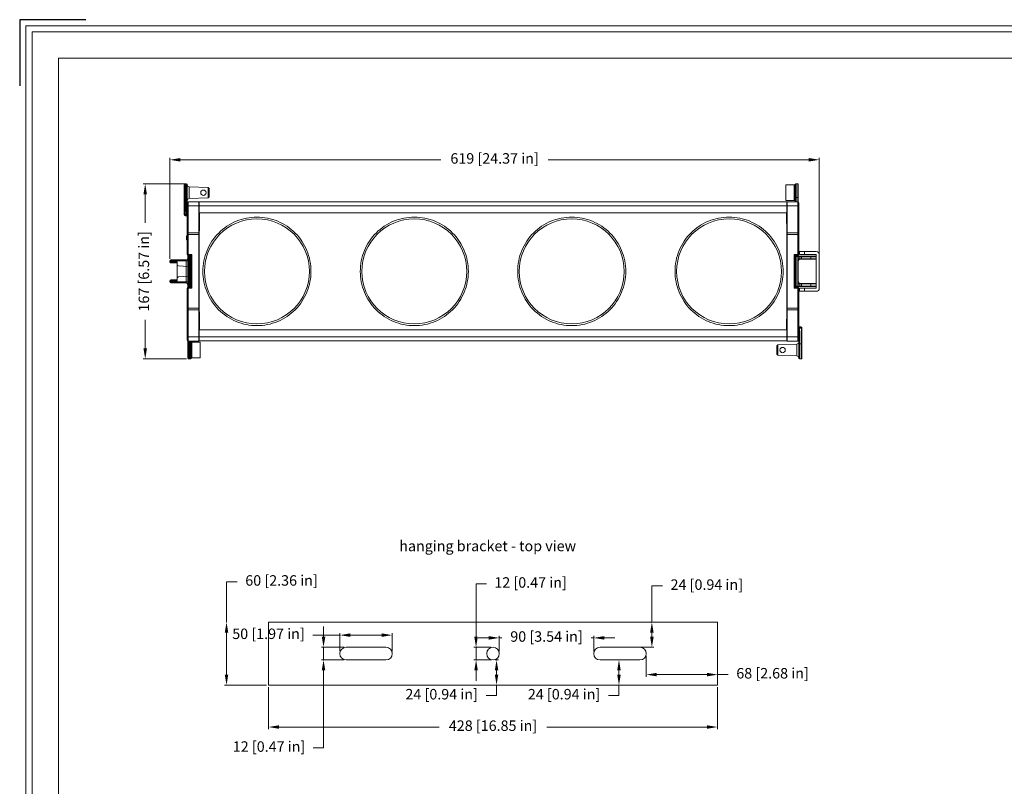
# Model space of a CAD drawing. Units: millimetres. Extents: x 7058 to 8941, y 527 to 1862.
# Drawn here: x 7058 to 7996, y 1131 to 1862 of the extents above; entities that cross this region are included whole.
import ezdxf

# ---------------------------------------------------------------- set-up
doc = ezdxf.new("R2010")
doc.units = ezdxf.units.MM
doc.layers.get('0').update_dxf_attribs({"lineweight": 18})
doc.layers.add('Cartiglio', color=7, linetype='Continuous', lineweight=13)
doc.layers.add('L_Q', color=1, linetype='Continuous', lineweight=5)
doc.styles.add('St', font='verdana.ttf')
doc.styles.get("Standard").update_dxf_attribs({"font": 'arial.ttf'})
doc.dimstyles.new('ST_di quota_01', dxfattribs={"dimscale": 4, "dimtxt": 2.5, "dimasz": 2.5, "dimexe": 0.5, "dimexo": 0.5, "dimgap": 0.5, "dimtad": 0, "dimtoh": 1, "dimdec": 0, "dimzin": 9, "dimdsep": 46, "dimtxsty": 'St', "dimcen": 0, "dimclrd": 1, "dimclre": 1, "dimclrt": 7, "dimadec": 1, "dimazin": 2, "dimtm": 1e-09, "dimtfac": 1, "dimtdec": 0, "dimtmove": 0, "dimatfit": 3, "dimfxl": 1, "dimlwd": 5, "dimlwe": 5, "dimarcsym": 0})

# ---------------------------------------------------------------- blocks, each defined once
blk = doc.blocks.new('*D0')
at = {"layer": 'Defpoints', "color": 0, "lineweight": 5, "transparency": 16777216}
for p in [(7177.52, 1705.73), (7219.02, 1705.73), (7219.02, 1538.73)]:
    blk.add_point(p, dxfattribs=at)
at = {"layer": 'L_Q', "color": 1, "lineweight": 5, "transparency": 16777216}
for p, q in [((7217.02, 1705.73), (7175.52, 1705.73)), ((7177.52, 1695.73), (7177.52, 1668.55)), ((7177.52, 1548.73), (7177.52, 1575.91)), ((7217.02, 1538.73), (7175.52, 1538.73))]:
    blk.add_line(p, q, dxfattribs=at)
for points in [[(7175.85, 1695.73), (7179.18, 1695.73), (7177.52, 1705.73)], [(7175.85, 1548.73), (7179.18, 1548.73), (7177.52, 1538.73)]]:
    blk.add_solid(points, dxfattribs=at)
at = {"layer": 'L_Q', "color": 7, "lineweight": 5, "transparency": 16777216, "insert": (7177.52, 1622.23), "char_height": 10, "attachment_point": 5, "rotation": 90, "style": 'St'}
blk.add_mtext('167 [6.57 in]', dxfattribs=at)
blk = doc.blocks.new('*D1')
at = {"layer": 'Defpoints', "color": 0, "lineweight": 5, "transparency": 16777216}
for p in [(7820.02, 1728.61), (7201.02, 1632.23), (7820.02, 1632.23)]:
    blk.add_point(p, dxfattribs=at)
at = {"layer": 'L_Q', "color": 1, "lineweight": 5, "transparency": 16777216}
for p, q in [((7201.02, 1634.23), (7201.02, 1730.61)), ((7211.02, 1728.61), (7459.35, 1728.61)), ((7810.02, 1728.61), (7561.68, 1728.61)), ((7820.02, 1634.23), (7820.02, 1730.61))]:
    blk.add_line(p, q, dxfattribs=at)
for points in [[(7211.02, 1730.28), (7211.02, 1726.94), (7201.02, 1728.61)], [(7810.02, 1730.28), (7810.02, 1726.94), (7820.02, 1728.61)]]:
    blk.add_solid(points, dxfattribs=at)
at = {"layer": 'L_Q', "color": 7, "lineweight": 5, "transparency": 16777216, "insert": (7510.52, 1728.61), "char_height": 10, "attachment_point": 5, "style": 'St'}
blk.add_mtext('619 [24.37 in]', dxfattribs=at)
blk = doc.blocks.new('*D4')
at = {"layer": 'Defpoints', "color": 0, "lineweight": 5, "transparency": 16777216}
for p in [(7255.02, 1287.81), (7255.02, 1287.81), (7295.02, 1227.81)]:
    blk.add_point(p, dxfattribs=at)
at = {"layer": 'L_Q', "color": 1, "lineweight": 5, "transparency": 16777216}
for p, q in [((7255.02, 1287.81), (7255.02, 1326.27)), ((7255.02, 1326.27), (7265.02, 1326.27)), ((7255.02, 1237.81), (7255.02, 1277.81)), ((7293.02, 1227.81), (7253.02, 1227.81))]:
    blk.add_line(p, q, dxfattribs=at)
for points in [[(7253.35, 1277.81), (7256.68, 1277.81), (7255.02, 1287.81)], [(7253.35, 1237.81), (7256.68, 1237.81), (7255.02, 1227.81)]]:
    blk.add_solid(points, dxfattribs=at)
at = {"layer": 'L_Q', "color": 7, "lineweight": 5, "transparency": 16777216, "insert": (7307.44, 1326.27), "char_height": 10, "attachment_point": 5, "style": 'St'}
blk.add_mtext('60 [2.36 in]', dxfattribs=at)
blk = doc.blocks.new('*D5')
at = {"layer": 'Defpoints', "color": 0, "lineweight": 5, "transparency": 16777216}
for p in [(7295.02, 1227.81), (7723.02, 1227.81), (7723.02, 1187.81)]:
    blk.add_point(p, dxfattribs=at)
at = {"layer": 'L_Q', "color": 1, "lineweight": 5, "transparency": 16777216}
for p, q in [((7295.02, 1225.81), (7295.02, 1185.81)), ((7723.02, 1225.81), (7723.02, 1185.81)), ((7305.02, 1187.81), (7457.65, 1187.81)), ((7713.02, 1187.81), (7560.38, 1187.81))]:
    blk.add_line(p, q, dxfattribs=at)
for points in [[(7305.02, 1189.48), (7305.02, 1186.15), (7295.02, 1187.81)], [(7713.02, 1189.48), (7713.02, 1186.15), (7723.02, 1187.81)]]:
    blk.add_solid(points, dxfattribs=at)
at = {"layer": 'L_Q', "color": 7, "lineweight": 5, "transparency": 16777216, "insert": (7509.02, 1187.81), "char_height": 10, "attachment_point": 5, "style": 'St'}
blk.add_mtext('428 [16.85 in]', dxfattribs=at)
blk = doc.blocks.new('*D6')
at = {"layer": 'Defpoints', "color": 0, "lineweight": 5, "transparency": 16777216}
for p in [(7655.02, 1257.81), (7723.02, 1257.19), (7723.02, 1237.79)]:
    blk.add_point(p, dxfattribs=at)
at = {"layer": 'L_Q', "color": 1, "lineweight": 5, "transparency": 16777216}
for p, q in [((7655.02, 1255.81), (7655.02, 1235.79)), ((7723.02, 1255.19), (7723.02, 1235.79)), ((7665.02, 1237.79), (7713.02, 1237.79)), ((7723.02, 1237.79), (7733.02, 1237.79))]:
    blk.add_line(p, q, dxfattribs=at)
for points in [[(7665.02, 1239.45), (7665.02, 1236.12), (7655.02, 1237.79)], [(7713.02, 1239.45), (7713.02, 1236.12), (7723.02, 1237.79)]]:
    blk.add_solid(points, dxfattribs=at)
at = {"layer": 'L_Q', "color": 7, "lineweight": 5, "transparency": 16777216, "insert": (7775.44, 1237.79), "char_height": 10, "attachment_point": 5, "style": 'St'}
blk.add_mtext('68 [2.68 in]', dxfattribs=at)
blk = doc.blocks.new('*D7')
at = {"layer": 'Defpoints', "color": 0, "lineweight": 5, "transparency": 16777216}
for p in [(7636.15, 1287.81), (7660.43, 1287.81), (7636.15, 1263.81)]:
    blk.add_point(p, dxfattribs=at)
at = {"layer": 'L_Q', "color": 1, "lineweight": 5, "transparency": 16777216}
for p, q in [((7660.43, 1287.81), (7660.43, 1322.3)), ((7660.43, 1322.3), (7670.43, 1322.3)), ((7638.15, 1287.81), (7662.43, 1287.81)), ((7660.43, 1273.81), (7660.43, 1277.81)), ((7638.15, 1263.81), (7662.43, 1263.81))]:
    blk.add_line(p, q, dxfattribs=at)
for points in [[(7658.76, 1277.81), (7662.1, 1277.81), (7660.43, 1287.81)], [(7658.76, 1273.81), (7662.1, 1273.81), (7660.43, 1263.81)]]:
    blk.add_solid(points, dxfattribs=at)
at = {"layer": 'L_Q', "color": 7, "lineweight": 5, "transparency": 16777216, "insert": (7712.77, 1322.3), "char_height": 10, "attachment_point": 5, "style": 'St'}
blk.add_mtext('24 [0.94 in]', dxfattribs=at)
blk = doc.blocks.new('*D8')
at = {"layer": 'Defpoints', "color": 0, "lineweight": 5, "transparency": 16777216}
for p in [(7625, 1251.81), (7625, 1227.81), (7629.08, 1227.81)]:
    blk.add_point(p, dxfattribs=at)
at = {"layer": 'L_Q', "color": 1, "lineweight": 5, "transparency": 16777216}
for p, q in [((7627, 1251.81), (7631.08, 1251.81)), ((7629.08, 1241.81), (7629.08, 1237.81)), ((7627, 1227.81), (7631.08, 1227.81)), ((7629.08, 1227.81), (7629.08, 1217.81)), ((7629.08, 1217.81), (7619.08, 1217.81))]:
    blk.add_line(p, q, dxfattribs=at)
for points in [[(7627.41, 1241.81), (7630.75, 1241.81), (7629.08, 1251.81)], [(7627.41, 1237.81), (7630.75, 1237.81), (7629.08, 1227.81)]]:
    blk.add_solid(points, dxfattribs=at)
at = {"layer": 'L_Q', "color": 7, "lineweight": 5, "transparency": 16777216, "insert": (7576.74, 1217.81), "char_height": 10, "attachment_point": 5, "style": 'St'}
blk.add_mtext('24 [0.94 in]', dxfattribs=at)
blk = doc.blocks.new('*D9')
at = {"layer": 'Defpoints', "color": 0, "lineweight": 5, "transparency": 16777216}
for p in [(7605.02, 1272.81), (7515.02, 1257.81), (7605.02, 1257.81)]:
    blk.add_point(p, dxfattribs=at)
at = {"layer": 'L_Q', "color": 1, "lineweight": 5, "transparency": 16777216}
for p, q in [((7505.02, 1272.81), (7495.02, 1272.81)), ((7515.02, 1259.81), (7515.02, 1274.81)), ((7515.02, 1272.81), (7517.52, 1272.81)), ((7605.02, 1272.81), (7602.52, 1272.81)), ((7605.02, 1259.81), (7605.02, 1274.81)), ((7615.02, 1272.81), (7625.02, 1272.81))]:
    blk.add_line(p, q, dxfattribs=at)
for points in [[(7505.02, 1274.48), (7505.02, 1271.15), (7515.02, 1272.81)], [(7615.02, 1274.48), (7615.02, 1271.15), (7605.02, 1272.81)]]:
    blk.add_solid(points, dxfattribs=at)
at = {"layer": 'L_Q', "color": 7, "lineweight": 5, "transparency": 16777216, "insert": (7560.02, 1272.81), "char_height": 10, "attachment_point": 5, "style": 'St'}
blk.add_mtext('90 [3.54 in]', dxfattribs=at)
blk = doc.blocks.new('*D10')
at = {"layer": 'Defpoints', "color": 0, "lineweight": 5, "transparency": 16777216}
for p in [(7492.87, 1263.81), (7509.02, 1263.81), (7509.64, 1251.81)]:
    blk.add_point(p, dxfattribs=at)
at = {"layer": 'L_Q', "color": 1, "lineweight": 5, "transparency": 16777216}
for p, q in [((7492.87, 1273.81), (7492.87, 1324.32)), ((7492.87, 1324.32), (7502.87, 1324.32)), ((7507.02, 1263.81), (7490.87, 1263.81)), ((7492.87, 1251.81), (7492.87, 1263.81)), ((7507.64, 1251.81), (7490.87, 1251.81)), ((7492.87, 1241.81), (7492.87, 1231.81))]:
    blk.add_line(p, q, dxfattribs=at)
for points in [[(7491.2, 1273.81), (7494.54, 1273.81), (7492.87, 1263.81)], [(7491.2, 1241.81), (7494.54, 1241.81), (7492.87, 1251.81)]]:
    blk.add_solid(points, dxfattribs=at)
at = {"layer": 'L_Q', "color": 7, "lineweight": 5, "transparency": 16777216, "insert": (7544.82, 1324.32), "char_height": 10, "attachment_point": 5, "style": 'St'}
blk.add_mtext('12 [0.47 in]', dxfattribs=at)
blk = doc.blocks.new('*D11')
at = {"layer": 'Defpoints', "color": 0, "lineweight": 5, "transparency": 16777216}
for p in [(7509.02, 1251.81), (7509.64, 1227.81), (7512.4, 1227.81)]:
    blk.add_point(p, dxfattribs=at)
at = {"layer": 'L_Q', "color": 1, "lineweight": 5, "transparency": 16777216}
for p, q in [((7511.02, 1251.81), (7514.4, 1251.81)), ((7512.4, 1241.81), (7512.4, 1237.81)), ((7511.64, 1227.81), (7514.4, 1227.81)), ((7512.4, 1227.81), (7512.4, 1217.81)), ((7512.4, 1217.81), (7502.4, 1217.81))]:
    blk.add_line(p, q, dxfattribs=at)
for points in [[(7510.73, 1241.81), (7514.07, 1241.81), (7512.4, 1251.81)], [(7510.73, 1237.81), (7514.07, 1237.81), (7512.4, 1227.81)]]:
    blk.add_solid(points, dxfattribs=at)
at = {"layer": 'L_Q', "color": 7, "lineweight": 5, "transparency": 16777216, "insert": (7460.06, 1217.81), "char_height": 10, "attachment_point": 5, "style": 'St'}
blk.add_mtext('24 [0.94 in]', dxfattribs=at)
blk = doc.blocks.new('*D12')
at = {"layer": 'Defpoints', "color": 0, "lineweight": 5, "transparency": 16777216}
for p in [(7413.02, 1275.42), (7363.02, 1258.44), (7413.02, 1257.81)]:
    blk.add_point(p, dxfattribs=at)
at = {"layer": 'L_Q', "color": 1, "lineweight": 5, "transparency": 16777216}
for p, q in [((7363.02, 1260.44), (7363.02, 1277.42)), ((7413.02, 1259.81), (7413.02, 1277.42)), ((7363.02, 1275.42), (7337.27, 1275.42)), ((7403.02, 1275.42), (7373.02, 1275.42))]:
    blk.add_line(p, q, dxfattribs=at)
for points in [[(7373.02, 1277.08), (7373.02, 1273.75), (7363.02, 1275.42)], [(7403.02, 1277.08), (7403.02, 1273.75), (7413.02, 1275.42)]]:
    blk.add_solid(points, dxfattribs=at)
at = {"layer": 'L_Q', "color": 7, "lineweight": 5, "transparency": 16777216, "insert": (7295.02, 1275.42), "char_height": 10, "attachment_point": 5, "style": 'St'}
blk.add_mtext('50 [1.97 in]', dxfattribs=at)
blk = doc.blocks.new('*D13')
at = {"layer": 'Defpoints', "color": 0, "lineweight": 5, "transparency": 16777216}
for p in [(7347.48, 1263.81), (7369.02, 1263.81), (7369.02, 1251.81)]:
    blk.add_point(p, dxfattribs=at)
at = {"layer": 'L_Q', "color": 1, "lineweight": 5, "transparency": 16777216}
for p, q in [((7347.48, 1273.81), (7347.48, 1283.81)), ((7367.02, 1263.81), (7345.48, 1263.81)), ((7347.48, 1263.81), (7347.48, 1251.81)), ((7367.02, 1251.81), (7345.48, 1251.81)), ((7347.48, 1241.81), (7347.48, 1167.91)), ((7347.48, 1167.91), (7337.48, 1167.91))]:
    blk.add_line(p, q, dxfattribs=at)
for points in [[(7345.82, 1273.81), (7349.15, 1273.81), (7347.48, 1263.81)], [(7345.82, 1241.81), (7349.15, 1241.81), (7347.48, 1251.81)]]:
    blk.add_solid(points, dxfattribs=at)
at = {"layer": 'L_Q', "color": 7, "lineweight": 5, "transparency": 16777216, "insert": (7295.54, 1167.91), "char_height": 10, "attachment_point": 5, "style": 'St'}
blk.add_mtext('12 [0.47 in]', dxfattribs=at)
blk = doc.blocks.new('*U17')
at = {"layer": 'Cartiglio', "lineweight": 0}
blk.add_lwpolyline([(-19.68, -5.51), (1091.87, -5.51), (1091.87, 780.44), (-19.68, 780.44), (-19.68, -5.51)], dxfattribs=at)
at = {"layer": 'Cartiglio', "lineweight": 9}
for points in [[(-16.16, -1.5), (-16.16, 777.01)], [(-16.16, 777.01), (1087.98, 777.01)], [(-1.18, 13.47), (-1.18, 762.04)], [(-1.18, 762.04), (1073.01, 762.04)]]:
    blk.add_lwpolyline(points, dxfattribs=at)
at = {"layer": 'Defpoints'}
for p, q in [((-23.2, 783.87), (-23.2, 746.44)), ((14.23, 783.87), (-23.2, 783.87))]:
    blk.add_line(p, q, dxfattribs=at)

msp = doc.modelspace()

# ---------------------------------------------------------------- linework, layer by layer
for p, q in [((7214.52, 1676.23), (7214.52, 1704.73)), ((7215.52, 1675.23), (7215.52, 1705.73)), ((7216.52, 1705.73), (7215.52, 1705.73)), ((7216.52, 1705.5), (7216.52, 1705.73)), ((7216.52, 1679.23), (7216.52, 1705.5)), ((7217.52, 1638.23), (7217.52, 1704.52)), ((7219.45, 1702.89), (7219.45, 1691.56)), ((7219.45, 1702.89), (7237.52, 1702.26)), ((7237.52, 1702.26), (7237.52, 1692.19)), ((7238.52, 1701.23), (7237.52, 1702.26)), ((7238.52, 1701.23), (7238.52, 1693.23)), ((7788.02, 1704.73), (7796.29, 1704.73)), ((7788.02, 1689.73), (7788.02, 1704.73)), ((7796.02, 1689.73), (7796.02, 1703.45)), ((7797.02, 1704.28), (7797.02, 1688.62)), ((7797.11, 1705.16), (7797.12, 1705.16)), ((7797.12, 1705.16), (7797.11, 1705.15)), ((7797.11, 1705.16), (7797.11, 1705.15)), ((7798.02, 1705.73), (7799.52, 1705.73)), ((7798.02, 1705.73), (7798.02, 1688.62)), ((7799.52, 1636.8), (7799.52, 1705.73)), ((7800.02, 1705.23), (7800.02, 1688.49)), ((7214.52, 1691.23), (7217.52, 1691.23)), ((7219.45, 1691.56), (7237.52, 1692.19)), ((7238.52, 1693.23), (7237.52, 1692.19)), ((7788.02, 1689.73), (7796.02, 1689.73)), ((7797.02, 1692.73), (7800.02, 1692.73)), ((7218.52, 1637.23), (7218.52, 1688.62)), ((7228.52, 1688.62), (7218.52, 1688.62)), ((7228.52, 1684.67), (7218.52, 1684.67)), ((7228.52, 1555.83), (7228.52, 1688.62)), ((7228.52, 1688.23), (7229.02, 1688.23)), ((7228.52, 1684.48), (7229.02, 1684.48)), ((7228.52, 1681.48), (7229.02, 1681.48)), ((7228.52, 1681.23), (7229.02, 1681.23)), ((7229.02, 1676.88), (7229.02, 1688.61)), ((7229.02, 1688.61), (7789.02, 1688.61)), ((7229.02, 1684.66), (7789.02, 1684.66)), ((7789.02, 1688.61), (7789.02, 1676.88)), ((7789.02, 1688.23), (7789.52, 1688.23)), ((7789.02, 1684.48), (7789.52, 1684.48)), ((7789.02, 1681.48), (7789.52, 1681.48)), ((7789.02, 1681.23), (7789.52, 1681.23)), ((7789.52, 1688.62), (7799.52, 1688.62)), ((7789.52, 1688.62), (7789.52, 1555.83)), ((7789.52, 1684.67), (7799.52, 1684.67)), ((7800.52, 1638.23), (7800.52, 1687.62)), ((7214.52, 1676.23), (7217.02, 1676.23)), ((7215.52, 1676.23), (7217.1, 1677.81)), ((7217.02, 1675.23), (7215.52, 1675.23)), ((7216.52, 1679.23), (7217.52, 1679.23)), ((7217.02, 1675.23), (7217.02, 1676.23)), ((7789.02, 1677.97), (7229.02, 1677.97)), ((7229.02, 1676.88), (7229.19, 1676.88)), ((7229.2, 1677.93), (7788.83, 1677.93)), ((7788.84, 1676.88), (7789.02, 1676.88)), ((7217.34, 1656.23), (7217.02, 1655.91)), ((7217.02, 1655.91), (7217.02, 1652.55)), ((7217.34, 1652.23), (7217.02, 1652.55)), ((7217.34, 1656.23), (7217.34, 1652.23)), ((7217.34, 1656.23), (7217.52, 1656.23)), ((7217.52, 1652.23), (7217.34, 1652.23)), ((7228.52, 1658.91), (7218.52, 1658.91)), ((7228.52, 1657.31), (7218.52, 1657.31)), ((7228.53, 1656.22), (7228.52, 1656.27)), ((7228.52, 1652.18), (7228.52, 1652.17)), ((7228.52, 1652.17), (7228.53, 1652.13)), ((7228.53, 1656.23), (7229.09, 1656.23)), ((7228.54, 1656.17), (7228.53, 1656.22)), ((7228.53, 1652.13), (7228.54, 1652.09)), ((7228.55, 1656.11), (7228.54, 1656.17)), ((7228.54, 1652.09), (7228.55, 1652.05)), ((7228.56, 1656.05), (7228.55, 1656.11)), ((7228.55, 1652.05), (7228.56, 1652.01)), ((7228.57, 1655.99), (7228.56, 1656.05)), ((7228.56, 1652.01), (7228.57, 1651.97)), ((7228.58, 1655.93), (7228.57, 1655.99)), ((7228.57, 1651.97), (7228.58, 1651.94)), ((7228.59, 1655.86), (7228.58, 1655.93)), ((7228.58, 1651.94), (7228.59, 1651.91)), ((7228.62, 1655.72), (7228.59, 1655.86)), ((7228.59, 1651.91), (7228.59, 1651.87)), ((7228.59, 1651.87), (7228.6, 1651.84)), ((7228.6, 1651.84), (7228.61, 1651.81)), ((7228.61, 1651.81), (7228.62, 1651.78)), ((7228.64, 1655.57), (7228.62, 1655.72)), ((7228.62, 1651.78), (7228.63, 1651.76)), ((7228.63, 1651.76), (7228.64, 1651.73)), ((7228.66, 1655.4), (7228.64, 1655.57)), ((7228.64, 1651.73), (7228.66, 1651.7)), ((7228.69, 1655.23), (7228.66, 1655.4)), ((7228.66, 1651.7), (7228.67, 1651.68)), ((7228.72, 1654.96), (7228.69, 1655.23)), ((7228.8, 1654.39), (7228.72, 1654.96)), ((7228.86, 1653.91), (7228.8, 1654.39)), ((7228.89, 1653.64), (7228.86, 1653.91)), ((7228.93, 1653.38), (7228.89, 1653.64)), ((7228.95, 1653.23), (7228.93, 1653.38)), ((7228.97, 1653.08), (7228.95, 1653.23)), ((7228.99, 1652.94), (7228.97, 1653.08)), ((7229.01, 1652.81), (7228.99, 1652.94)), ((7229.03, 1652.69), (7229.01, 1652.81)), ((7229.05, 1652.58), (7229.03, 1652.69)), ((7229.06, 1652.53), (7229.05, 1652.58)), ((7229.07, 1652.48), (7229.06, 1652.53)), ((7229.07, 1652.45), (7229.07, 1652.48)), ((7799.52, 1658.91), (7789.52, 1658.91)), ((7799.52, 1657.31), (7789.52, 1657.31)), ((7228.67, 1651.68), (7228.68, 1651.66)), ((7228.68, 1651.66), (7228.69, 1651.63)), ((7228.69, 1651.63), (7228.71, 1651.61)), ((7228.71, 1651.61), (7228.72, 1651.59)), ((7228.72, 1651.59), (7228.74, 1651.56)), ((7228.74, 1651.56), (7228.76, 1651.54)), ((7228.76, 1651.54), (7228.78, 1651.52)), ((7228.78, 1651.52), (7228.81, 1651.5)), ((7228.81, 1651.5), (7228.84, 1651.48)), ((7228.84, 1651.48), (7228.87, 1651.46)), ((7228.87, 1651.46), (7228.9, 1651.45)), ((7228.9, 1651.45), (7228.94, 1651.44)), ((7228.94, 1651.44), (7228.98, 1651.43)), ((7228.98, 1651.43), (7229.02, 1651.43)), ((7788.98, 1646.23), (7789.52, 1646.23)), ((7216.52, 1633.23), (7202.02, 1633.23)), ((7206.02, 1630.23), (7206.02, 1633.23)), ((7216.52, 1611.23), (7216.52, 1633.23)), ((7218.02, 1607.09), (7218.02, 1637.36)), ((7218.52, 1638.32), (7222.02, 1638.32)), ((7218.52, 1637.23), (7221.02, 1637.23)), ((7219.02, 1607.23), (7219.02, 1637.23)), ((7219.02, 1636.73), (7220.02, 1636.73)), ((7219.02, 1635.81), (7220.02, 1635.81)), ((7220.02, 1607.23), (7220.02, 1637.23)), ((7221.02, 1637.23), (7221.02, 1607.22)), ((7222.02, 1638.32), (7222.02, 1606.13)), ((7789, 1638.23), (7789.52, 1638.23)), ((7799.52, 1638.32), (7796.02, 1638.32)), ((7796.02, 1606.13), (7796.02, 1638.32)), ((7799.52, 1637.23), (7797.02, 1637.23)), ((7797.02, 1607.22), (7797.02, 1637.23)), ((7798.02, 1607.23), (7798.02, 1637.23)), ((7798.02, 1636.73), (7816.52, 1636.73)), ((7798.02, 1636.27), (7799.52, 1636.27)), ((7799.52, 1636.73), (7799.52, 1607.73)), ((7799.7, 1636.74), (7799.7, 1636.75)), ((7799.71, 1636.74), (7799.7, 1636.74)), ((7799.73, 1636.74), (7799.71, 1636.74)), ((7799.75, 1636.74), (7799.73, 1636.74)), ((7799.78, 1636.74), (7799.75, 1636.74)), ((7799.82, 1636.73), (7799.78, 1636.74)), ((7799.86, 1636.73), (7799.82, 1636.73)), ((7799.9, 1636.73), (7799.86, 1636.73)), ((7799.96, 1636.73), (7799.9, 1636.73)), ((7800.01, 1636.73), (7799.96, 1636.73)), ((7800.07, 1636.73), (7800.01, 1636.73)), ((7800.02, 1637.36), (7800.02, 1636.73)), ((7817.02, 1636.23), (7800.02, 1636.23)), ((7800.02, 1636.23), (7800.02, 1608.23)), ((7800.02, 1634.23), (7817.02, 1634.23)), ((7800.14, 1636.73), (7800.07, 1636.73)), ((7801.02, 1641.23), (7817.02, 1641.23)), ((7801.02, 1638.23), (7801.02, 1641.23)), ((7801.02, 1638.23), (7817.02, 1638.23)), ((7801.52, 1633.73), (7801.52, 1636.73)), ((7801.52, 1633.73), (7816.52, 1633.73)), ((7803.02, 1636.23), (7803.02, 1634.23)), ((7806.02, 1638.23), (7806.02, 1641.23)), ((7812.02, 1633.73), (7812.02, 1636.73)), ((7817.02, 1606.23), (7817.02, 1638.23)), ((7820.02, 1606.23), (7820.02, 1638.23)), ((7201.02, 1631.23), (7201.02, 1632.23)), ((7201.02, 1632.23), (7218.02, 1632.23)), ((7201.02, 1631.23), (7208.02, 1631.23)), ((7202.02, 1630.23), (7208.02, 1630.23)), ((7208.02, 1631.23), (7208.02, 1628.98)), ((7208.02, 1628.73), (7208.02, 1615.73)), ((7209.39, 1627.48), (7218.02, 1626.73)), ((7208.02, 1614.23), (7202.02, 1614.23)), ((7206.02, 1611.23), (7206.02, 1614.23)), ((7208.02, 1615.48), (7208.02, 1613.23)), ((7209.39, 1616.97), (7218.02, 1617.73)), ((7201.02, 1613.23), (7201.02, 1612.23)), ((7208.02, 1613.23), (7201.02, 1613.23)), ((7201.02, 1612.23), (7218.02, 1612.23)), ((7202.02, 1611.23), (7216.52, 1611.23)), ((7217.52, 1556.83), (7217.52, 1606.23)), ((7218.52, 1555.83), (7218.52, 1607.23)), ((7218.52, 1607.23), (7221.02, 1607.23)), ((7218.52, 1606.13), (7222.02, 1606.13)), ((7219.02, 1608.65), (7220.02, 1608.65)), ((7219.02, 1607.73), (7220.02, 1607.73)), ((7789, 1606.23), (7789.52, 1606.23)), ((7799.52, 1606.13), (7796.02, 1606.13)), ((7799.52, 1607.23), (7797.02, 1607.23)), ((7798.02, 1608.19), (7799.52, 1608.19)), ((7798.02, 1607.73), (7816.52, 1607.73)), ((7799.52, 1555.83), (7799.52, 1607.66)), ((7799.72, 1607.71), (7799.7, 1607.71)), ((7799.7, 1607.71), (7799.7, 1607.71)), ((7799.7, 1607.71), (7799.7, 1607.71)), ((7799.7, 1607.71), (7799.72, 1607.71)), ((7799.72, 1607.72), (7799.72, 1607.71)), ((7799.72, 1607.71), (7799.73, 1607.71)), ((7799.73, 1607.71), (7799.76, 1607.72)), ((7799.76, 1607.72), (7799.79, 1607.72)), ((7799.79, 1607.72), (7799.83, 1607.72)), ((7799.83, 1607.72), (7799.87, 1607.72)), ((7799.87, 1607.72), (7799.92, 1607.72)), ((7799.92, 1607.72), (7799.97, 1607.73)), ((7799.97, 1607.73), (7800.02, 1607.73)), ((7817.02, 1610.23), (7800.02, 1610.23)), ((7817.02, 1608.23), (7800.02, 1608.23)), ((7800.02, 1607.09), (7800.02, 1607.73)), ((7800.02, 1607.73), (7800.08, 1607.73)), ((7800.08, 1607.73), (7800.2, 1607.73)), ((7800.52, 1539.94), (7800.52, 1606.23)), ((7801.02, 1606.23), (7817.02, 1606.23)), ((7801.02, 1603.23), (7801.02, 1606.23)), ((7801.52, 1610.73), (7816.52, 1610.73)), ((7801.52, 1607.73), (7801.52, 1610.73)), ((7803.02, 1608.23), (7803.02, 1610.23)), ((7806.02, 1603.23), (7806.02, 1606.23)), ((7812.02, 1607.73), (7812.02, 1610.73)), ((7788.98, 1598.23), (7789.52, 1598.23)), ((7817.02, 1603.23), (7801.02, 1603.23)), ((7218.52, 1587.14), (7228.52, 1587.14)), ((7789.52, 1587.14), (7799.52, 1587.14)), ((7218.52, 1585.54), (7228.52, 1585.54)), ((7789.52, 1585.54), (7799.52, 1585.54)), ((7229.02, 1555.85), (7229.02, 1567.57)), ((7229.19, 1567.57), (7229.02, 1567.57)), ((7789.02, 1567.57), (7788.84, 1567.57)), ((7789.02, 1555.85), (7789.02, 1567.57)), ((7802.52, 1568.73), (7800.66, 1566.87)), ((7802.52, 1569.23), (7801.02, 1569.23)), ((7801.02, 1568.73), (7801.02, 1569.23)), ((7802.52, 1568.73), (7801.02, 1568.73)), ((7802.52, 1568.73), (7802.52, 1569.23)), ((7803.02, 1568.23), (7803.52, 1568.23)), ((7803.02, 1538.73), (7803.02, 1568.23)), ((7803.52, 1539.23), (7803.52, 1568.23)), ((7228.52, 1559.78), (7218.52, 1559.78)), ((7228.52, 1563.23), (7229.02, 1563.23)), ((7228.52, 1562.98), (7229.02, 1562.98)), ((7228.52, 1559.98), (7229.02, 1559.98)), ((7229.02, 1566.49), (7789.02, 1566.49)), ((7789.02, 1559.8), (7229.02, 1559.8)), ((7229.2, 1566.52), (7788.83, 1566.52)), ((7789.02, 1563.23), (7789.52, 1563.23)), ((7789.02, 1562.98), (7789.52, 1562.98)), ((7789.02, 1559.98), (7789.52, 1559.98)), ((7789.52, 1559.78), (7799.52, 1559.78)), ((7801.52, 1565.23), (7800.52, 1565.23)), ((7801.52, 1565.23), (7801.52, 1538.95)), ((7218.02, 1539.79), (7218.02, 1555.97)), ((7218.02, 1551.73), (7221.02, 1551.73)), ((7228.52, 1555.83), (7218.52, 1555.83)), ((7219.02, 1538.73), (7219.02, 1555.83)), ((7220.02, 1539.21), (7220.02, 1555.83)), ((7221.02, 1540.17), (7221.02, 1555.83)), ((7222.02, 1554.73), (7222.02, 1539.73)), ((7230.02, 1554.73), (7222.02, 1554.73)), ((7228.52, 1556.22), (7229.02, 1556.22)), ((7789.02, 1555.85), (7229.02, 1555.85)), ((7230.02, 1554.73), (7230.02, 1539.73)), ((7779.52, 1551.23), (7780.52, 1552.26)), ((7779.52, 1543.23), (7779.52, 1551.23)), ((7798.59, 1552.89), (7780.52, 1552.26)), ((7780.52, 1542.19), (7780.52, 1552.26)), ((7789.02, 1556.22), (7789.52, 1556.22)), ((7789.52, 1555.83), (7799.52, 1555.83)), ((7798.59, 1541.56), (7798.59, 1552.89)), ((7800.52, 1553.23), (7803.52, 1553.23)), ((7230.02, 1539.73), (7222.02, 1539.73)), ((7779.52, 1543.23), (7780.52, 1542.19)), ((7798.59, 1541.56), (7780.52, 1542.19)), ((7220.29, 1538.73), (7219.02, 1538.73)), ((7801.52, 1538.95), (7801.51, 1538.73)), ((7801.51, 1538.73), (7803.02, 1538.73)), ((7295.02, 1227.81), (7295.02, 1287.81)), ((7295.02, 1287.81), (7723.02, 1287.81)), ((7723.02, 1287.81), (7723.02, 1227.81)), ((7407.02, 1263.81), (7369.02, 1263.81)), ((7611.02, 1263.81), (7649.02, 1263.81)), ((7407.02, 1251.81), (7369.02, 1251.81)), ((7611.02, 1251.81), (7649.02, 1251.81)), ((7723.02, 1257.19), (7723.02, 1242.79)), ((7723.02, 1227.81), (7295.02, 1227.81)), ((7509.64, 1227.81), (7524.97, 1227.81)), ((7629.39, 1227.81), (7628.77, 1227.81))]:
    msp.add_line(p, q)
for centre, radius in [((7233.02, 1697.23), 2.55), ((7284.02, 1622.23), 50), ((7434.02, 1622.23), 50), ((7584.02, 1622.23), 50), ((7734.02, 1622.23), 50), ((7785.02, 1547.23), 2.55), ((7509.02, 1257.81), 6)]:
    msp.add_circle(centre, radius)
for centre, radius, start, end in [((7215.52, 1704.73), 1, 90, 180), ((7216.52, 1704.73), 1, 3.14738, 90), ((7219.52, 1704.89), 2, 183.14738, 268), ((7796.29, 1705.73), 1, 270, 330), ((7796.25, 1705.58), 0.958, 326.92291, 333.84047), ((7798.02, 1704.73), 1, 90, 154.32282), ((7799.52, 1705.23), 0.5, 0, 90), ((7219.52, 1689.56), 2, 92, 180), ((7796.02, 1688.73), 1, 0, 90), ((7218.52, 1687.62), 1, 90, 180), ((7799.52, 1687.62), 1, 0, 90), ((7215.52, 1676.23), 1, 180, 270), ((7218.52, 1679.23), 2, 180, 239.9953), ((7217.02, 1674.23), 2, 75.51975, 90), ((7217.02, 1674.23), 1, 60, 90), ((7202.02, 1632.23), 1, 90, 180), ((7216.52, 1634.73), 1.5, 270, 0), ((7218.52, 1638.23), 1, 180, 270), ((7219.02, 1635.73), 1, 90, 180), ((7220.02, 1635.73), 1, 0, 90), ((7798.02, 1635.73), 1, 90, 180), ((7799.52, 1638.23), 1, 270, 0), ((7799.52, 1636.3), 0.497, 79.87176, 89.9381), ((7799.52, 1636.23), 0.5, 0, 90), ((7800.18, 1649.73), 13, 269.12684, 270.06649), ((7801.52, 1632.23), 1.5, 90, 180), ((7816.52, 1636.23), 0.5, 0, 90), ((7816.52, 1634.23), 0.5, 270, 0), ((7817.02, 1638.23), 3, 0, 90), ((7202.02, 1631.23), 1, 180, 270), ((7209.52, 1628.98), 1.5, 180, 265), ((7202.02, 1613.23), 1, 90, 180), ((7209.52, 1615.48), 1.5, 95, 180), ((7202.02, 1612.23), 1, 180, 270), ((7216.52, 1609.73), 1.5, 0, 90), ((7218.52, 1606.23), 1, 90, 180), ((7219.02, 1608.73), 1, 180, 270), ((7220.02, 1608.73), 1, 270, 0), ((7798.02, 1608.73), 1, 180, 270), ((7799.52, 1608.23), 0.5, 270, 0), ((7799.52, 1606.23), 1, 0, 90), ((7799.85, 1606.02), 1.7, 94.56961, 95.91379), ((7799.52, 1608.16), 0.503, 289.79193, 299.7161), ((7800.13, 1598.91), 8.81, 90.83464, 90.99205), ((7800.15, 1596.8), 10.93, 90.40729, 90.82426), ((7801.52, 1612.23), 1.5, 180, 270), ((7800.19, 1591.64), 16.08, 89.98378, 90.40226), ((7816.52, 1610.23), 0.5, 0, 90), ((7816.52, 1608.23), 0.5, 270, 0), ((7817.02, 1606.23), 3, 270, 0), ((7801.02, 1570.23), 1, 240, 270), ((7801.02, 1570.23), 1.5, 250.52196, 270), ((7802.52, 1568.23), 1, 0, 90), ((7802.52, 1568.23), 0.5, 0, 90), ((7799.52, 1565.23), 2, 0, 59.04193), ((7218.52, 1556.83), 1, 180, 270), ((7222.02, 1555.73), 1, 180, 270), ((7798.52, 1554.89), 2, 272, 360), ((7799.52, 1556.83), 1, 270, 0), ((7219.02, 1539.73), 1, 194.12844, 270), ((7220.29, 1539.73), 1, 270, 330), ((7222.02, 1538.73), 1, 90, 150), ((7798.52, 1539.56), 2, 3.14738, 88), ((7801.51, 1539.73), 1, 183.14738, 270), ((7803.02, 1539.23), 0.5, 270, 0), ((7369.02, 1257.81), 6, 90, 270), ((7407.02, 1257.81), 6, 270, 90), ((7611.02, 1257.81), 6, 90, 270), ((7649.02, 1257.81), 6, 270, 90)]:
    msp.add_arc(centre, radius, start, end)
for centre, start_param, end_param in [((7239.42, 1622.23), 1.38276, 1.758833), ((7778.61, 1622.23), -1.758833, -1.38276)]:
    msp.add_ellipse(centre, major_axis=(0, 298), ratio=0.034921, start_param=start_param, end_param=end_param)
for points, knots in [([(7216.52, 1705.5), (7216.77, 1705.5), (7217.3, 1705.3), (7217.52, 1704.77), (7217.52, 1704.52)], [0, 0, 0, 0, 0.502747, 1, 1, 1, 1]), ([(7217.52, 1704.52), (7217.52, 1704.58), (7217.53, 1704.61), (7217.51, 1704.8), (7217.52, 1704.78)], [0, 0, 0, 0, 0.748727, 1, 1, 1, 1]), ([(7796.02, 1703.45), (7796.02, 1703.69), (7796.05, 1704.09), (7796.14, 1704.48), (7796.22, 1704.61)], [0, 0, 0, 0, 0.618861, 1, 1, 1, 1]), ([(7797.02, 1704.28), (7797.02, 1704.06), (7796.76, 1703.59), (7796.27, 1703.45), (7796.02, 1703.45)], [0, 0, 0, 0, 0.467258, 1, 1, 1, 1]), ([(7796.22, 1704.61), (7796.23, 1704.64), (7796.26, 1704.67), (7796.27, 1704.73), (7796.29, 1704.73)], [0, 0, 0, 0, 0.744207, 1, 1, 1, 1]), ([(7797.02, 1704.28), (7797.02, 1704.47), (7797.03, 1704.76), (7797.07, 1705.06), (7797.11, 1705.16)], [0, 0, 0, 0, 0.650647, 1, 1, 1, 1]), ([(7218.52, 1684.67), (7218.28, 1684.67), (7218.02, 1684.64), (7217.52, 1684.57), (7217.52, 1684.46)], [0, 0, 0, 0, 0.683779, 1, 1, 1, 1]), ([(7799.52, 1684.67), (7799.75, 1684.67), (7800.02, 1684.64), (7800.52, 1684.57), (7800.52, 1684.46)], [0, 0, 0, 0, 0.683779, 1, 1, 1, 1]), ([(7232.52, 1622.23), (7232.52, 1628.95), (7235.19, 1642.54), (7246.61, 1659.73), (7263.76, 1671.28), (7284.05, 1675.35), (7304.33, 1671.26), (7321.45, 1659.7), (7332.85, 1642.51), (7335.52, 1628.95), (7335.52, 1622.23)], [0, 0, 0, 0, 0.12521, 0.25011, 0.374994, 0.500176, 0.625357, 0.750173, 0.874931, 1, 1, 1, 1]), ([(7382.52, 1622.23), (7382.52, 1628.95), (7385.19, 1642.54), (7396.61, 1659.73), (7413.76, 1671.28), (7434.05, 1675.35), (7454.33, 1671.26), (7471.45, 1659.7), (7482.85, 1642.51), (7485.52, 1628.95), (7485.52, 1622.23)], [0, 0, 0, 0, 0.12521, 0.25011, 0.374994, 0.500176, 0.625357, 0.750173, 0.874931, 1, 1, 1, 1]), ([(7532.52, 1622.23), (7532.52, 1628.95), (7535.19, 1642.54), (7546.61, 1659.73), (7563.76, 1671.28), (7584.05, 1675.35), (7604.33, 1671.26), (7621.45, 1659.7), (7632.85, 1642.51), (7635.52, 1628.95), (7635.52, 1622.23)], [0, 0, 0, 0, 0.12521, 0.25011, 0.374994, 0.500176, 0.625357, 0.750173, 0.874931, 1, 1, 1, 1]), ([(7682.52, 1622.23), (7682.52, 1628.95), (7685.19, 1642.54), (7696.61, 1659.73), (7713.76, 1671.28), (7734.05, 1675.35), (7754.33, 1671.26), (7771.45, 1659.7), (7782.85, 1642.51), (7785.52, 1628.95), (7785.52, 1622.23)], [0, 0, 0, 0, 0.12521, 0.25011, 0.374994, 0.500176, 0.625357, 0.750173, 0.874931, 1, 1, 1, 1]), ([(7218.52, 1658.91), (7218.28, 1658.91), (7217.94, 1658.9), (7217.66, 1658.85), (7217.52, 1658.82), (7217.52, 1658.79)], [0, 0, 0, 0, 0.695529, 0.91206, 1, 1, 1, 1]), ([(7218.52, 1657.31), (7218.28, 1657.31), (7218.02, 1657.28), (7217.52, 1657.22), (7217.52, 1657.11)], [0, 0, 0, 0, 0.685056, 1, 1, 1, 1]), ([(7799.52, 1658.91), (7799.75, 1658.91), (7800.09, 1658.9), (7800.38, 1658.85), (7800.52, 1658.82), (7800.52, 1658.79)], [0, 0, 0, 0, 0.695529, 0.91206, 1, 1, 1, 1]), ([(7799.52, 1657.31), (7799.75, 1657.31), (7800.01, 1657.28), (7800.52, 1657.22), (7800.52, 1657.11)], [0, 0, 0, 0, 0.685056, 1, 1, 1, 1]), ([(7218.52, 1638.32), (7218.28, 1638.32), (7217.94, 1638.32), (7217.66, 1638.27), (7217.52, 1638.26), (7217.52, 1638.23)], [0, 0, 0, 0, 0.700276, 0.91685, 1, 1, 1, 1]), ([(7218.02, 1635.73), (7218.02, 1635.75), (7218.17, 1635.76), (7218.33, 1635.79), (7218.66, 1635.8), (7218.89, 1635.81), (7219.02, 1635.81)], [0, 0, 0, 0, 0.081234, 0.297856, 0.620258, 1, 1, 1, 1]), ([(7220.02, 1635.81), (7220.15, 1635.81), (7220.37, 1635.8), (7220.71, 1635.79), (7220.87, 1635.76), (7221.02, 1635.75), (7221.02, 1635.73)], [0, 0, 0, 0, 0.379793, 0.702175, 0.918772, 1, 1, 1, 1]), ([(7222.02, 1638.32), (7221.8, 1638.1), (7221.47, 1637.8), (7221.19, 1637.42), (7221.02, 1637.29), (7221.02, 1637.23)], [0, 0, 0, 0, 0.62634, 0.878532, 1, 1, 1, 1]), ([(7796.02, 1638.32), (7796.24, 1638.1), (7796.57, 1637.8), (7796.84, 1637.42), (7797.02, 1637.29), (7797.02, 1637.23)], [0, 0, 0, 0, 0.62634, 0.878532, 1, 1, 1, 1]), ([(7797.02, 1635.73), (7797.02, 1635.8), (7797.11, 1636.01), (7797.49, 1636.22), (7797.82, 1636.27), (7798.02, 1636.27)], [0, 0, 0, 0, 0.171825, 0.523991, 1, 1, 1, 1]), ([(7800.39, 1638.27), (7800.34, 1638.28), (7800.05, 1638.31), (7799.76, 1638.32), (7799.52, 1638.32)], [0, 0, 0, 0, 0.183179, 1, 1, 1, 1]), ([(7799.52, 1636.8), (7799.52, 1636.78), (7799.6, 1636.75), (7799.65, 1636.75), (7799.69, 1636.74)], [0, 0, 0, 0, 0.296067, 1, 1, 1, 1]), ([(7799.52, 1636.27), (7799.58, 1636.27), (7799.7, 1636.27), (7799.86, 1636.26), (7799.94, 1636.24), (7800.02, 1636.24), (7800.02, 1636.23)], [0, 0, 0, 0, 0.37961, 0.701841, 0.918433, 1, 1, 1, 1]), ([(7799.69, 1636.74), (7799.71, 1636.74), (7799.81, 1636.73), (7799.91, 1636.73), (7799.98, 1636.73)], [0, 0, 0, 0, 0.209169, 1, 1, 1, 1]), ([(7800.52, 1638.23), (7800.52, 1638.24), (7800.46, 1638.26), (7800.42, 1638.27), (7800.39, 1638.27)], [0, 0, 0, 0, 0.290455, 1, 1, 1, 1]), ([(7335.52, 1622.23), (7335.52, 1615.5), (7332.85, 1601.92), (7321.42, 1584.72), (7304.28, 1573.17), (7283.99, 1569.11), (7263.71, 1573.19), (7246.58, 1584.76), (7235.18, 1601.94), (7232.52, 1615.51), (7232.52, 1622.23)], [0, 0, 0, 0, 0.12521, 0.25011, 0.374994, 0.500176, 0.625357, 0.750173, 0.874931, 1, 1, 1, 1]), ([(7485.52, 1622.23), (7485.52, 1615.5), (7482.85, 1601.92), (7471.42, 1584.72), (7454.28, 1573.17), (7433.99, 1569.11), (7413.71, 1573.19), (7396.58, 1584.76), (7385.18, 1601.94), (7382.52, 1615.51), (7382.52, 1622.23)], [0, 0, 0, 0, 0.12521, 0.25011, 0.374994, 0.500176, 0.625357, 0.750173, 0.874931, 1, 1, 1, 1]), ([(7635.52, 1622.23), (7635.52, 1615.5), (7632.85, 1601.92), (7621.42, 1584.72), (7604.28, 1573.17), (7583.99, 1569.11), (7563.71, 1573.19), (7546.58, 1584.76), (7535.18, 1601.94), (7532.52, 1615.51), (7532.52, 1622.23)], [0, 0, 0, 0, 0.12521, 0.25011, 0.374994, 0.500176, 0.625357, 0.750173, 0.874931, 1, 1, 1, 1]), ([(7785.52, 1622.23), (7785.52, 1615.5), (7782.85, 1601.92), (7771.42, 1584.72), (7754.28, 1573.17), (7733.99, 1569.11), (7713.71, 1573.19), (7696.58, 1584.76), (7685.18, 1601.94), (7682.52, 1615.51), (7682.52, 1622.23)], [0, 0, 0, 0, 0.12521, 0.25011, 0.374994, 0.500176, 0.625357, 0.750173, 0.874931, 1, 1, 1, 1]), ([(7217.52, 1606.23), (7217.52, 1606.2), (7217.66, 1606.19), (7217.94, 1606.13), (7218.28, 1606.13), (7218.52, 1606.13)], [0, 0, 0, 0, 0.08315, 0.299724, 1, 1, 1, 1]), ([(7219.02, 1608.65), (7218.89, 1608.65), (7218.66, 1608.65), (7218.33, 1608.66), (7218.17, 1608.7), (7218.02, 1608.7), (7218.02, 1608.73)], [0, 0, 0, 0, 0.379797, 0.702178, 0.918774, 1, 1, 1, 1]), ([(7220.02, 1608.65), (7220.15, 1608.65), (7220.37, 1608.65), (7220.71, 1608.66), (7220.87, 1608.7), (7221.02, 1608.7), (7221.02, 1608.73)], [0, 0, 0, 0, 0.379793, 0.702175, 0.918772, 1, 1, 1, 1]), ([(7222.02, 1606.13), (7221.8, 1606.35), (7221.47, 1606.66), (7221.19, 1607.03), (7221.02, 1607.16), (7221.02, 1607.22)], [0, 0, 0, 0, 0.62634, 0.878532, 1, 1, 1, 1]), ([(7796.02, 1606.13), (7796.24, 1606.35), (7796.57, 1606.66), (7796.84, 1607.03), (7797.02, 1607.16), (7797.02, 1607.22)], [0, 0, 0, 0, 0.62634, 0.878532, 1, 1, 1, 1]), ([(7797.02, 1608.73), (7797.02, 1608.66), (7797.11, 1608.44), (7797.49, 1608.24), (7797.82, 1608.19), (7798.02, 1608.19)], [0, 0, 0, 0, 0.171794, 0.524028, 1, 1, 1, 1]), ([(7799.52, 1608.19), (7799.58, 1608.19), (7799.7, 1608.19), (7799.86, 1608.19), (7799.94, 1608.21), (7800.02, 1608.21), (7800.02, 1608.23)], [0, 0, 0, 0, 0.379607, 0.701851, 0.918438, 1, 1, 1, 1]), ([(7799.52, 1607.66), (7799.52, 1607.67), (7799.59, 1607.7), (7799.64, 1607.71), (7799.68, 1607.71)], [0, 0, 0, 0, 0.299157, 1, 1, 1, 1]), ([(7799.52, 1606.13), (7799.62, 1606.13), (7799.94, 1606.14), (7800.26, 1606.14), (7800.47, 1606.2)], [0, 0, 0, 0, 0.323647, 1, 1, 1, 1]), ([(7799.72, 1607.71), (7799.74, 1607.72), (7799.82, 1607.72), (7799.91, 1607.72), (7799.97, 1607.73)], [0, 0, 0, 0, 0.215597, 1, 1, 1, 1]), ([(7800.47, 1606.2), (7800.48, 1606.2), (7800.49, 1606.21), (7800.5, 1606.21), (7800.51, 1606.21)], [0, 0, 0, 0, 0.584356, 1, 1, 1, 1]), ([(7800.51, 1606.21), (7800.51, 1606.22), (7800.52, 1606.22), (7800.52, 1606.23), (7800.52, 1606.23)], [0, 0, 0, 0, 0.579966, 1, 1, 1, 1]), ([(7218.52, 1587.14), (7218.28, 1587.14), (7218.02, 1587.18), (7217.52, 1587.24), (7217.52, 1587.35)], [0, 0, 0, 0, 0.685056, 1, 1, 1, 1]), ([(7799.52, 1587.14), (7799.75, 1587.14), (7800.01, 1587.18), (7800.52, 1587.24), (7800.52, 1587.35)], [0, 0, 0, 0, 0.685056, 1, 1, 1, 1]), ([(7218.52, 1585.54), (7218.28, 1585.54), (7217.94, 1585.55), (7217.66, 1585.6), (7217.52, 1585.63), (7217.52, 1585.66)], [0, 0, 0, 0, 0.695529, 0.91206, 1, 1, 1, 1]), ([(7799.52, 1585.54), (7799.75, 1585.54), (7800.09, 1585.55), (7800.38, 1585.6), (7800.52, 1585.63), (7800.52, 1585.66)], [0, 0, 0, 0, 0.695529, 0.91206, 1, 1, 1, 1]), ([(7218.52, 1559.78), (7218.28, 1559.78), (7218.02, 1559.82), (7217.52, 1559.88), (7217.52, 1559.99)], [0, 0, 0, 0, 0.683779, 1, 1, 1, 1]), ([(7799.52, 1559.78), (7799.75, 1559.78), (7800.02, 1559.82), (7800.52, 1559.88), (7800.52, 1559.99)], [0, 0, 0, 0, 0.683779, 1, 1, 1, 1]), ([(7218.02, 1539.79), (7218.02, 1539.76), (7218.02, 1539.65), (7218.03, 1539.55), (7218.05, 1539.48)], [0, 0, 0, 0, 0.323457, 1, 1, 1, 1]), ([(7220.02, 1539.21), (7220.27, 1539.21), (7220.79, 1539.41), (7221.02, 1539.93), (7221.02, 1540.17)], [0, 0, 0, 0, 0.506703, 1, 1, 1, 1]), ([(7220.05, 1538.93), (7220.04, 1538.95), (7220.02, 1539.04), (7220.02, 1539.14), (7220.02, 1539.21)], [0, 0, 0, 0, 0.212723, 1, 1, 1, 1]), ([(7220.21, 1538.73), (7220.39, 1538.73), (7220.78, 1538.84), (7221.03, 1539.14), (7221.11, 1539.31)], [0, 0, 0, 0, 0.49948, 1, 1, 1, 1]), ([(7221.11, 1539.31), (7221.07, 1539.4), (7221.03, 1539.7), (7221.02, 1539.99), (7221.02, 1540.17)], [0, 0, 0, 0, 0.355551, 1, 1, 1, 1]), ([(7221.15, 1539.23), (7221.16, 1539.23), (7221.12, 1539.27), (7221.12, 1539.29), (7221.11, 1539.31)], [0, 0, 0, 0, 0.255338, 1, 1, 1, 1]), ([(7800.52, 1539.94), (7800.52, 1539.87), (7800.5, 1539.84), (7800.52, 1539.65), (7800.51, 1539.67)], [0, 0, 0, 0, 0.748727, 1, 1, 1, 1]), ([(7801.52, 1538.95), (7801.26, 1538.95), (7800.73, 1539.16), (7800.52, 1539.68), (7800.52, 1539.94)], [0, 0, 0, 0, 0.502747, 1, 1, 1, 1]), ([(7220.21, 1538.73), (7220.19, 1538.73), (7220.1, 1538.75), (7220.07, 1538.86), (7220.05, 1538.93)], [0, 0, 0, 0, 0.183623, 1, 1, 1, 1])]:
    msp.add_open_spline(points, degree=3, knots=knots)
for points in [[(7797.06, 1705.05), (7796.88, 1704.79), (7796.53, 1704.6), (7796.22, 1704.61)], [(7799.77, 1636.73), (7799.72, 1636.76), (7799.66, 1636.78), (7799.6, 1636.79)], [(7799.52, 1607.66), (7799.58, 1607.66), (7799.63, 1607.67), (7799.69, 1607.69)]]:
    msp.add_open_spline(points, degree=3)

# ---------------------------------------------------------------- block references
at = {"layer": 'Cartiglio', "lineweight": 13, "xscale": 1.683623739815286, "yscale": 1.683623739815286, "zscale": 1.683623739815286}
msp.add_blockref('*U17', (7096.94, 542.44), dxfattribs=at)

# ---------------------------------------------------------------- texts
at = {"lineweight": 9}
msp.add_text('hanging bracket - top view', height=10, dxfattribs=at).set_placement((7419.67, 1355.43))

# ---------------------------------------------------------------- dimensions: what is measured, and where the dimension line sits
at = {"layer": 'L_Q', "lineweight": 5}
for base, p1, p2, picture, middle in [((7820.02, 1728.61), (7201.02, 1632.23), (7820.02, 1632.23), '*D1', (7510.52, 1728.61)), ((7413.02, 1275.42), (7363.02, 1258.44), (7413.02, 1257.81), '*D12', (7295.02, 1275.42)), ((7605.02, 1272.81), (7515.02, 1257.81), (7605.02, 1257.81), '*D9', (7560.02, 1272.81)), ((7723.02, 1237.79), (7655.02, 1257.81), (7723.02, 1257.19), '*D6', (7775.44, 1237.79)), ((7723.02, 1187.81), (7295.02, 1227.81), (7723.02, 1227.81), '*D5', (7509.02, 1187.81))]:
    dim = msp.add_linear_dim(base=base, p1=p1, p2=p2, dimstyle='ST_di quota_01', dxfattribs=at)
    dim.commit()
    dim.dimension.update_dxf_attribs({"geometry": picture, "text_midpoint": middle, "dimtype": 160})
for base, p1, p2, picture, middle in [((7177.52, 1705.73), (7219.02, 1538.73), (7219.02, 1705.73), '*D0', (7177.52, 1622.23)), ((7255.02, 1287.81), (7295.02, 1227.81), (7255.02, 1287.81), '*D4', (7307.44, 1326.27)), ((7492.87, 1263.81), (7509.64, 1251.81), (7509.02, 1263.81), '*D10', (7544.82, 1324.32)), ((7660.43, 1287.81), (7636.15, 1263.81), (7636.15, 1287.81), '*D7', (7712.77, 1322.3)), ((7347.48, 1263.81), (7369.02, 1251.81), (7369.02, 1263.81), '*D13', (7295.54, 1167.91))]:
    dim = msp.add_linear_dim(base=base, p1=p1, p2=p2, angle=90, dimstyle='ST_di quota_01', dxfattribs=at)
    dim.commit()
    dim.dimension.update_dxf_attribs({"geometry": picture, "text_midpoint": middle, "dimtype": 160})
for base, p1, p2, picture, middle in [((7512.4, 1227.81), (7509.02, 1251.81), (7509.64, 1227.81), '*D11', (7460.06, 1217.81)), ((7629.08, 1227.81), (7625, 1251.81), (7625, 1227.81), '*D8', (7576.74, 1217.81))]:
    dim = msp.add_linear_dim(base=base, p1=p1, p2=p2, angle=90, dimstyle='ST_di quota_01', dxfattribs=at)
    dim.commit()
    dim.dimension.update_dxf_attribs({"geometry": picture, "text_midpoint": middle})

doc.saveas('drawing.dxf')
